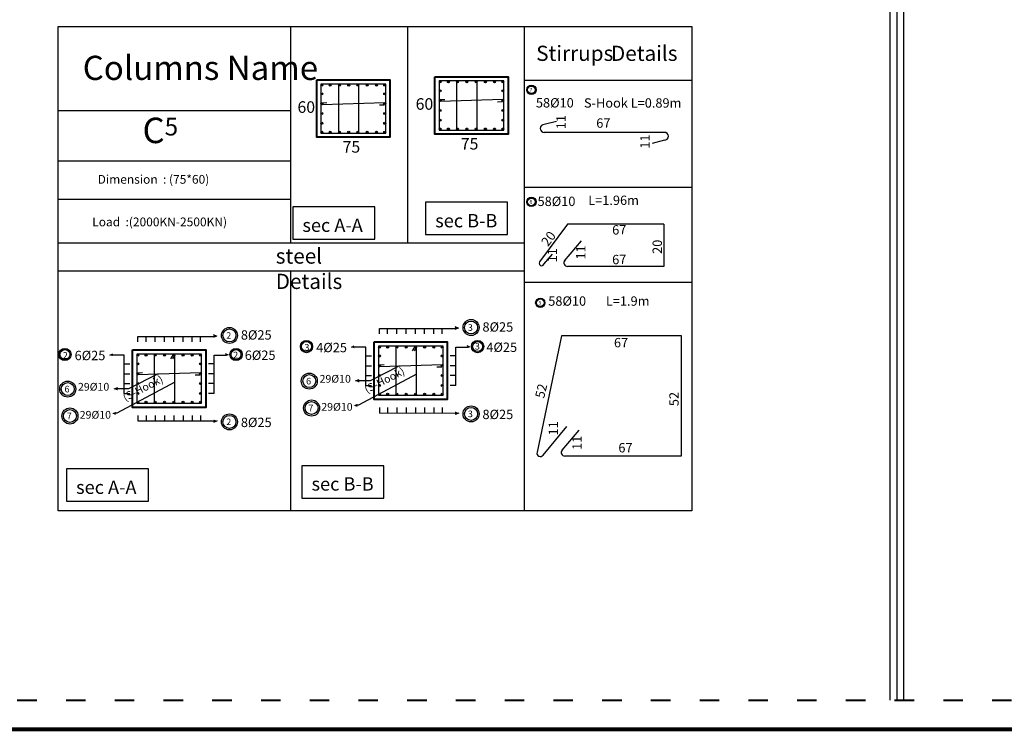
# Model space of a CAD drawing. Units: millimetres. Extents: x -144 to 926, y -1872 to 1243.
# Drawn here: x 337 to 379, y -219 to -189 of the extents above; entities that cross this region are included whole.
import ezdxf

# ---------------------------------------------------------------- set-up
doc = ezdxf.new("R2010")
doc.units = ezdxf.units.MM
doc.linetypes.add('ACAD_ISO03W100', pattern=[30, 12, -18])
for name, color, linetype in [('1', 7, 'Continuous'), ('column', 7, 'Continuous'), ('Column + wall', 7, 'Continuous'), ('reinforcement', 5, 'Continuous'), ('sections', 1, 'Continuous'), ('stirrup', 2, 'Continuous')]:
    doc.layers.add(name, color=color, linetype=linetype)
doc.styles.add('ROMANC', font='ROMANC.SHX', dxfattribs={"width": 0.85})
doc.styles.get("Standard").update_dxf_attribs({"font": 'arial.ttf'})

msp = doc.modelspace()

# ---------------------------------------------------------------- hatches: boundary and pattern name
for points in [[(355.81694, -202.212), (355.66056, -202.27776), (355.66056, -202.14624)], [(345.40791, -202.55542), (345.25153, -202.62117), (345.25153, -202.48966)], [(351.19655, -203.01982), (351.31618, -203.07012), (351.31618, -202.96952)], [(356.30151, -203.01982), (356.18188, -203.07012), (356.18188, -202.96952)], [(340.78752, -203.36324), (340.90715, -203.41354), (340.90715, -203.31293)], [(345.89248, -203.36324), (345.77285, -203.41354), (345.77285, -203.31293)], [(351.37534, -204.48002), (351.53172, -204.54578), (351.53172, -204.41426)], [(340.96631, -204.82344), (341.12269, -204.88919), (341.12269, -204.75768)], [(351.28985, -205.53353), (351.44623, -205.59929), (351.44623, -205.46777)], [(340.88082, -205.87695), (341.0372, -205.9427), (341.0372, -205.81119)], [(345.40791, -206.2038), (345.25153, -206.13805), (345.25153, -206.26956)], [(355.81694, -205.86038), (355.66056, -205.79463), (355.66056, -205.92614)]]:
    msp.add_hatch(color=256).paths.add_polyline_path(points)
at = {"layer": 'reinforcement'}
for points in [[(349.96461, -191.72603, 1), (349.87854, -191.72603, 1)], [(350.32027, -191.72603, 1), (350.23421, -191.72603, 1)], [(350.71882, -191.72603, 1), (350.63276, -191.72603, 1)], [(351.11737, -191.72603, 1), (351.03131, -191.72603, 1)], [(351.51592, -191.72603, 1), (351.42986, -191.72603, 1)], [(351.91447, -191.72603, 1), (351.82841, -191.72603, 1)], [(352.31302, -191.72603, 1), (352.22696, -191.72603, 1)], [(352.66854, -191.72603, 1), (352.58248, -191.72603, 1)], [(355.05569, -191.5928, 1), (354.96963, -191.5928, 1)], [(355.41136, -191.5928, 1), (355.3253, -191.5928, 1)], [(355.80991, -191.5928, 1), (355.72385, -191.5928, 1)], [(356.20846, -191.5928, 1), (356.1224, -191.5928, 1)], [(356.60701, -191.5928, 1), (356.52095, -191.5928, 1)], [(357.00556, -191.5928, 1), (356.9195, -191.5928, 1)], [(357.40411, -191.5928, 1), (357.31805, -191.5928, 1)], [(357.75963, -191.5928, 1), (357.67356, -191.5928, 1)], [(349.96461, -192.106, 1), (349.87854, -192.106, 1)], [(352.66854, -192.106, 1), (352.58248, -192.106, 1)], [(355.05569, -191.97277, 1), (354.96963, -191.97277, 1)], [(357.75963, -191.97277, 1), (357.67356, -191.97277, 1)], [(349.96461, -192.529, 1), (349.87854, -192.529, 1)], [(352.66854, -192.529, 1), (352.58248, -192.529, 1)], [(355.05569, -192.39577, 1), (354.96963, -192.39577, 1)], [(357.75963, -192.39577, 1), (357.67356, -192.39577, 1)], [(349.96461, -192.952, 1), (349.87854, -192.952, 1)], [(352.66854, -192.952, 1), (352.58248, -192.952, 1)], [(355.05569, -192.81877, 1), (354.96963, -192.81877, 1)], [(357.75963, -192.81877, 1), (357.67356, -192.81877, 1)], [(349.96461, -193.375, 1), (349.87854, -193.375, 1)], [(352.66854, -193.375, 1), (352.58248, -193.375, 1)], [(355.05569, -193.24177, 1), (354.96963, -193.24177, 1)], [(357.75963, -193.24177, 1), (357.67356, -193.24177, 1)], [(349.96461, -193.75497, 1), (349.87854, -193.75497, 1)], [(350.32027, -193.75497, 1), (350.23421, -193.75497, 1)], [(350.71882, -193.75497, 1), (350.63276, -193.75497, 1)], [(351.11737, -193.75497, 1), (351.03131, -193.75497, 1)], [(351.51592, -193.75497, 1), (351.42986, -193.75497, 1)], [(351.91447, -193.75497, 1), (351.82841, -193.75497, 1)], [(352.31302, -193.75497, 1), (352.22696, -193.75497, 1)], [(352.66854, -193.75497, 1), (352.58248, -193.75497, 1)], [(355.05569, -193.62174, 1), (354.96963, -193.62174, 1)], [(355.41136, -193.62174, 1), (355.3253, -193.62174, 1)], [(355.80991, -193.62174, 1), (355.72385, -193.62174, 1)], [(356.20846, -193.62174, 1), (356.1224, -193.62174, 1)], [(356.60701, -193.62174, 1), (356.52095, -193.62174, 1)], [(357.00556, -193.62174, 1), (356.9195, -193.62174, 1)], [(357.40411, -193.62174, 1), (357.31805, -193.62174, 1)], [(357.75963, -193.62174, 1), (357.67356, -193.62174, 1)], [(352.44009, -203.02172, 1), (352.35403, -203.02172, 1)], [(352.79576, -203.02172, 1), (352.7097, -203.02172, 1)], [(353.19431, -203.02172, 1), (353.10825, -203.02172, 1)], [(353.59286, -203.02172, 1), (353.5068, -203.02172, 1)], [(353.99141, -203.02172, 1), (353.90535, -203.02172, 1)], [(354.38996, -203.02172, 1), (354.3039, -203.02172, 1)], [(354.78851, -203.02172, 1), (354.70245, -203.02172, 1)], [(355.14403, -203.02172, 1), (355.05797, -203.02172, 1)], [(342.03106, -203.36514, 1), (341.945, -203.36514, 1)], [(342.38673, -203.36514, 1), (342.30067, -203.36514, 1)], [(342.78528, -203.36514, 1), (342.69922, -203.36514, 1)], [(343.18383, -203.36514, 1), (343.09777, -203.36514, 1)], [(343.58238, -203.36514, 1), (343.49632, -203.36514, 1)], [(343.98093, -203.36514, 1), (343.89487, -203.36514, 1)], [(344.37948, -203.36514, 1), (344.29342, -203.36514, 1)], [(344.735, -203.36514, 1), (344.64894, -203.36514, 1)], [(352.44009, -203.40169, 1), (352.35403, -203.40169, 1)], [(355.14403, -203.40169, 1), (355.05797, -203.40169, 1)], [(342.03106, -203.74511, 1), (341.945, -203.74511, 1)], [(344.735, -203.74511, 1), (344.64894, -203.74511, 1)], [(352.44009, -203.82469, 1), (352.35403, -203.82469, 1)], [(355.14403, -203.82469, 1), (355.05797, -203.82469, 1)], [(342.03106, -204.16811, 1), (341.945, -204.16811, 1)], [(344.735, -204.16811, 1), (344.64894, -204.16811, 1)], [(352.44009, -204.24769, 1), (352.35403, -204.24769, 1)], [(355.14403, -204.24769, 1), (355.05797, -204.24769, 1)], [(342.03106, -204.59111, 1), (341.945, -204.59111, 1)], [(344.735, -204.59111, 1), (344.64894, -204.59111, 1)], [(352.44009, -204.67069, 1), (352.35403, -204.67069, 1)], [(355.14403, -204.67069, 1), (355.05797, -204.67069, 1)], [(342.03106, -205.01411, 1), (341.945, -205.01411, 1)], [(344.735, -205.01411, 1), (344.64894, -205.01411, 1)], [(352.44009, -205.05066, 1), (352.35403, -205.05066, 1)], [(352.79576, -205.05066, 1), (352.7097, -205.05066, 1)], [(353.19431, -205.05066, 1), (353.10825, -205.05066, 1)], [(353.59286, -205.05066, 1), (353.5068, -205.05066, 1)], [(353.99141, -205.05066, 1), (353.90535, -205.05066, 1)], [(354.38996, -205.05066, 1), (354.3039, -205.05066, 1)], [(354.78851, -205.05066, 1), (354.70245, -205.05066, 1)], [(355.14403, -205.05066, 1), (355.05797, -205.05066, 1)], [(342.03106, -205.39408, 1), (341.945, -205.39408, 1)], [(342.38673, -205.39408, 1), (342.30067, -205.39408, 1)], [(342.78528, -205.39408, 1), (342.69922, -205.39408, 1)], [(343.18383, -205.39408, 1), (343.09777, -205.39408, 1)], [(343.58238, -205.39408, 1), (343.49632, -205.39408, 1)], [(343.98093, -205.39408, 1), (343.89487, -205.39408, 1)], [(344.37948, -205.39408, 1), (344.29342, -205.39408, 1)], [(344.735, -205.39408, 1), (344.64894, -205.39408, 1)]]:
    msp.add_hatch(color=256, dxfattribs=at).paths.add_polyline_path(points)

# ---------------------------------------------------------------- linework, layer by layer
for p, q in [((352.3966, -202.21396), (355.66333, -202.212)), ((352.39706, -202.44924), (352.39709, -202.21234)), ((352.75273, -202.44924), (352.75276, -202.21234)), ((353.15128, -202.44924), (353.15131, -202.21234)), ((353.54983, -202.44924), (353.54986, -202.21234)), ((353.94838, -202.44924), (353.94841, -202.21234)), ((354.34693, -202.44924), (354.34696, -202.21234)), ((354.74548, -202.44924), (354.74551, -202.21234)), ((355.101, -202.44924), (355.10102, -202.21234)), ((355.81694, -202.212), (355.66056, -202.14624)), ((341.98757, -202.55737), (345.2543, -202.55542)), ((341.98803, -202.79266), (341.98806, -202.55575)), ((342.3437, -202.79266), (342.34373, -202.55575)), ((342.74225, -202.79266), (342.74228, -202.55575)), ((343.1408, -202.79266), (343.14083, -202.55575)), ((343.53935, -202.79266), (343.53938, -202.55575)), ((343.9379, -202.79266), (343.93793, -202.55575)), ((344.33645, -202.79266), (344.33648, -202.55575)), ((344.69197, -202.79266), (344.69199, -202.55575)), ((345.40791, -202.55542), (345.25153, -202.48966)), ((351.19655, -203.01982), (351.31618, -202.96952)), ((351.80849, -203.02172), (351.29184, -203.02172)), ((351.80849, -204.67069), (351.80849, -203.02172)), ((355.68957, -204.67069), (355.68957, -203.02172)), ((355.68957, -203.02172), (356.20622, -203.02172)), ((356.30151, -203.01982), (356.18188, -202.96952)), ((340.78752, -203.36324), (340.90715, -203.31293)), ((341.39946, -203.36514), (340.88281, -203.36514)), ((341.39946, -205.01411), (341.39946, -203.36514)), ((345.28054, -205.01411), (345.28054, -203.36514)), ((345.28054, -203.36514), (345.79719, -203.36514)), ((345.89248, -203.36324), (345.77285, -203.31293)), ((351.80849, -203.40169), (352.05431, -203.40169)), ((355.68957, -203.40169), (355.44375, -203.40169)), ((341.39946, -203.74511), (341.64528, -203.74511)), ((345.28054, -203.74511), (345.03472, -203.74511)), ((351.80849, -203.82469), (352.05431, -203.82469)), ((353.26942, -203.82469), (352.00068, -204.47323)), ((355.68957, -203.82469), (355.44375, -203.82469)), ((341.39946, -204.16811), (341.64528, -204.16811)), ((342.86039, -204.16811), (341.59165, -204.81665)), ((345.28054, -204.16811), (345.03472, -204.16811)), ((351.37534, -204.48002), (351.53172, -204.41426)), ((353.99141, -204.19095), (351.50154, -205.52674)), ((352.00068, -204.47323), (351.53176, -204.47323)), ((351.80849, -204.24769), (352.05431, -204.24769)), ((355.68957, -204.24769), (355.44375, -204.24769)), ((340.96631, -204.82344), (341.12269, -204.75768)), ((343.58238, -204.53437), (341.09251, -205.87016)), ((341.59165, -204.81665), (341.12273, -204.81665)), ((341.39946, -204.59111), (341.64528, -204.59111)), ((345.28054, -204.59111), (345.03472, -204.59111)), ((351.80849, -204.67069), (352.05431, -204.67069)), ((355.68957, -204.67069), (355.44375, -204.67069)), ((341.39946, -205.01411), (341.64528, -205.01411)), ((345.28054, -205.01411), (345.03472, -205.01411)), ((351.50154, -205.52674), (351.44627, -205.52674)), ((352.39706, -205.62314), (352.39709, -205.86005)), ((352.75273, -205.62314), (352.75276, -205.86005)), ((353.15128, -205.62314), (353.15131, -205.86005)), ((353.54983, -205.62314), (353.54986, -205.86005)), ((353.94838, -205.62314), (353.94841, -205.86005)), ((354.34693, -205.62314), (354.34696, -205.86005)), ((354.74548, -205.62314), (354.74551, -205.86005)), ((355.101, -205.62314), (355.10102, -205.86005)), ((341.09251, -205.87016), (341.03724, -205.87016)), ((341.98803, -205.96656), (341.98806, -206.20347)), ((342.3437, -205.96656), (342.34373, -206.20347)), ((342.74225, -205.96656), (342.74228, -206.20347)), ((343.1408, -205.96656), (343.14083, -206.20347)), ((343.53935, -205.96656), (343.53938, -206.20347)), ((343.9379, -205.96656), (343.93793, -206.20347)), ((344.33645, -205.96656), (344.33648, -206.20347)), ((344.69197, -205.96656), (344.69199, -206.20347)), ((352.3966, -205.85843), (355.66333, -205.86038)), ((355.81694, -205.86038), (355.66056, -205.92614)), ((341.98757, -206.20185), (345.2543, -206.2038)), ((345.40791, -206.2038), (345.25153, -206.26956))]:
    msp.add_line(p, q)
at = {"lineweight": 80}
msp.add_lwpolyline([(255.74445, -219.49093), (421.74445, -219.49093), (421.74445, -107.428), (255.74445, -107.428)], close=True, dxfattribs=at)
at = {"linetype": 'ACAD_ISO03W100', "lineweight": 40, "ltscale": 0.07}
msp.add_lwpolyline([(256.99734, -218.23804), (420.49157, -218.23804), (420.49157, -108.68089), (256.99734, -108.68089)], close=True, dxfattribs=at)
for points in [[(357.92087, -196.77629), (354.38636, -196.77629), (354.38636, -198.16694), (357.92087, -198.16694)], [(352.19874, -196.97186), (348.66423, -196.97186), (348.66423, -198.36251), (352.19874, -198.36251)], [(342.44916, -208.26289), (338.91464, -208.26289), (338.91464, -209.65353), (342.44916, -209.65353)], [(352.58973, -208.13353), (349.05521, -208.13353), (349.05521, -209.52418), (352.58973, -209.52418)]]:
    msp.add_lwpolyline(points, close=True)
for centre, radius in [((358.94526, -191.93056), 0.20168), ((358.94526, -196.76233), 0.20168), ((359.3313, -201.10909), 0.20168), ((356.34697, -202.17469), 0.34572), ((345.93794, -202.5181), 0.34572), ((349.25822, -202.99538), 0.26448), ((356.62978, -202.99538), 0.26448), ((338.84919, -203.3388), 0.26448), ((346.22075, -203.3388), 0.26448), ((349.37819, -204.48458), 0.34572), ((338.96916, -204.828), 0.34572), ((349.47471, -205.64455), 0.34572), ((339.06568, -205.98797), 0.34572), ((356.34697, -205.8977), 0.34572), ((345.93794, -206.24112), 0.34572)]:
    msp.add_circle(centre, radius)
at = {"layer": 'column', "lineweight": 30}
for p, q in [((374.39929, -218.23804), (374.39929, -163.45947)), ((374.69929, -218.23804), (374.69929, -163.45947)), ((374.99929, -218.23804), (374.99929, -163.45947)), ((338.56013, -189.20725), (359.17499, -189.20248)), ((338.56013, -189.20547), (365.8523, -189.20547)), ((338.56013, -210.07858), (338.56013, -189.20725)), ((348.582, -198.52214), (348.582, -189.20547)), ((353.60933, -189.20547), (353.60933, -198.52214)), ((358.63876, -189.20547), (358.63876, -210.07858)), ((365.8523, -189.20547), (365.8523, -210.07858)), ((358.63876, -191.51307), (365.8523, -191.51307)), ((338.56013, -192.82238), (348.582, -192.82238)), ((338.56013, -194.99282), (348.582, -194.99282)), ((358.63876, -196.12606), (365.8523, -196.12606)), ((338.56013, -196.63816), (348.582, -196.63816)), ((338.56013, -198.52214), (358.63876, -198.52214)), ((338.56013, -199.739), (358.63876, -199.739)), ((348.56916, -199.739), (348.56916, -210.07858)), ((358.63876, -200.21982), (365.8523, -200.21982)), ((365.8523, -210.07858), (338.56013, -210.07858))]:
    msp.add_line(p, q, dxfattribs=at)
at = {"layer": 'Column + wall'}
for centre, radius in [((358.94526, -191.93056), 0.16283), ((358.94526, -196.76233), 0.16283), ((359.3313, -201.10909), 0.16283), ((356.34697, -202.17469), 0.27914), ((345.93794, -202.5181), 0.27914), ((338.84919, -203.3388), 0.21354), ((346.22075, -203.3388), 0.21354), ((349.25822, -202.99538), 0.21354), ((356.62978, -202.99538), 0.21354), ((349.37819, -204.48458), 0.27914), ((338.96916, -204.828), 0.27914), ((339.06568, -205.98797), 0.27914), ((349.47471, -205.64455), 0.27914), ((356.34697, -205.8977), 0.27914), ((345.93794, -206.24112), 0.27914)]:
    msp.add_circle(centre, radius, dxfattribs=at)
at = {"layer": 'reinforcement'}
for centre in [(349.92157, -191.72603), (350.27724, -191.72603), (350.67579, -191.72603), (351.07434, -191.72603), (351.47289, -191.72603), (351.87144, -191.72603), (352.26999, -191.72603), (352.62551, -191.72603), (355.01266, -191.5928), (355.36833, -191.5928), (355.76688, -191.5928), (356.16543, -191.5928), (356.56398, -191.5928), (356.96253, -191.5928), (357.36108, -191.5928), (357.7166, -191.5928), (349.92157, -192.106), (352.62551, -192.106), (355.01266, -191.97277), (357.7166, -191.97277), (349.92157, -192.529), (352.62551, -192.529), (355.01266, -192.39577), (357.7166, -192.39577), (349.92157, -192.952), (352.62551, -192.952), (355.01266, -192.81877), (357.7166, -192.81877), (349.92157, -193.375), (352.62551, -193.375), (355.01266, -193.24177), (357.7166, -193.24177), (349.92157, -193.75497), (350.27724, -193.75497), (350.67579, -193.75497), (351.07434, -193.75497), (351.47289, -193.75497), (351.87144, -193.75497), (352.26999, -193.75497), (352.62551, -193.75497), (355.01266, -193.62174), (355.36833, -193.62174), (355.76688, -193.62174), (356.16543, -193.62174), (356.56398, -193.62174), (356.96253, -193.62174), (357.36108, -193.62174), (357.7166, -193.62174), (352.39706, -203.02172), (352.75273, -203.02172), (353.15128, -203.02172), (353.54983, -203.02172), (353.94838, -203.02172), (354.34693, -203.02172), (354.74548, -203.02172), (355.101, -203.02172), (341.98803, -203.36514), (342.3437, -203.36514), (342.74225, -203.36514), (343.1408, -203.36514), (343.53935, -203.36514), (343.9379, -203.36514), (344.33645, -203.36514), (344.69197, -203.36514), (352.39706, -203.40169), (355.101, -203.40169), (341.98803, -203.74511), (344.69197, -203.74511), (352.39706, -203.82469), (355.101, -203.82469), (341.98803, -204.16811), (344.69197, -204.16811), (352.39706, -204.24769), (355.101, -204.24769), (341.98803, -204.59111), (344.69197, -204.59111), (352.39706, -204.67069), (355.101, -204.67069), (341.98803, -205.01411), (344.69197, -205.01411), (352.39706, -205.05066), (352.75273, -205.05066), (353.15128, -205.05066), (353.54983, -205.05066), (353.94838, -205.05066), (354.34693, -205.05066), (354.74548, -205.05066), (355.101, -205.05066), (341.98803, -205.39408), (342.3437, -205.39408), (342.74225, -205.39408), (343.1408, -205.39408), (343.53935, -205.39408), (343.9379, -205.39408), (344.33645, -205.39408), (344.69197, -205.39408)]:
    msp.add_circle(centre, 0.04303, dxfattribs=at)
at = {"layer": 'sections', "color": 0, "lineweight": 40}
for points in [[(349.69854, -191.503), (352.84854, -191.503), (352.84854, -193.978), (349.69854, -193.978)], [(354.78963, -191.36977), (357.93963, -191.36977), (357.93963, -193.84477), (354.78963, -193.84477)], [(341.765, -203.14211), (344.915, -203.14211), (344.915, -205.61711), (341.765, -205.61711)], [(352.17403, -202.79869), (355.32403, -202.79869), (355.32403, -205.27369), (352.17403, -205.27369)]]:
    msp.add_lwpolyline(points, close=True, dxfattribs=at)
at = {"layer": 'stirrup', "color": 5}
for p, q in [((350.63276, -191.72603), (350.63276, -193.75497)), ((351.51592, -193.75497), (351.51592, -191.72603)), ((355.72385, -191.5928), (355.72385, -193.62174)), ((356.60701, -193.62174), (356.60701, -191.5928)), ((349.92157, -192.48597), (350.1301, -192.47933)), ((352.62551, -192.48597), (349.92157, -192.57203)), ((352.39714, -192.5793), (352.60566, -192.57266)), ((355.01266, -192.35274), (355.22119, -192.3461)), ((357.7166, -192.35274), (355.01266, -192.4388)), ((357.48822, -192.44607), (357.69675, -192.43943)), ((360.02657, -193.29374), (359.50181, -193.42234)), ((364.67681, -193.76424), (359.50181, -193.76424)), ((364.67681, -194.10615), (364.15204, -194.24989)), ((360.49857, -197.72103), (359.29816, -199.34725)), ((364.65387, -197.72103), (360.49857, -197.72103)), ((364.65387, -197.72103), (364.65387, -199.53978)), ((360.3798, -199.29854), (361.10788, -198.43855)), ((359.48902, -199.44242), (359.8518, -199.00848)), ((364.65387, -199.53978), (360.49857, -199.53978)), ((360.24249, -202.52978), (359.1911, -207.54846)), ((365.41749, -202.52978), (360.24249, -202.52978)), ((365.41749, -207.70478), (365.41749, -202.52978)), ((353.10825, -203.02172), (353.10825, -205.05066)), ((353.90535, -203.02172), (353.80316, -203.17772)), ((353.99141, -203.02172), (353.88923, -203.17772)), ((353.99141, -205.05066), (353.99141, -203.02172)), ((342.69922, -203.36514), (342.69922, -205.39408)), ((343.49632, -203.36514), (343.39413, -203.52114)), ((343.58238, -203.36514), (343.4802, -203.52114)), ((343.58238, -205.39408), (343.58238, -203.36514)), ((352.39706, -203.78166), (352.60559, -203.77502)), ((355.101, -203.78166), (352.39706, -203.86772)), ((354.87262, -203.87499), (355.08115, -203.86836)), ((341.98803, -204.12508), (342.19656, -204.11844)), ((344.69197, -204.12508), (341.98803, -204.21114)), ((344.46359, -204.21841), (344.67212, -204.21177)), ((359.45147, -207.67417), (360.47977, -206.44418)), ((360.27358, -207.46354), (361.00166, -206.60355)), ((360.39234, -207.70478), (365.41749, -207.70478))]:
    msp.add_line(p, q, dxfattribs=at)
for points in [[(349.87854, -193.798), (352.66854, -193.798), (352.66854, -191.683), (349.87854, -191.683)], [(354.96963, -193.66477), (357.75963, -193.66477), (357.75963, -191.54977), (354.96963, -191.54977)], [(352.35403, -205.09369), (355.14403, -205.09369), (355.14403, -202.97869), (352.35403, -202.97869)], [(341.945, -205.43711), (344.735, -205.43711), (344.735, -203.32211), (341.945, -203.32211)]]:
    msp.add_lwpolyline(points, close=True, dxfattribs=at)
for centre, radius, start, end in [((359.50181, -193.59329), 0.17095, 90, 270), ((364.67681, -193.9352), 0.17095, 270, 90), ((359.38896, -199.40412), 0.10714, 147.940558, 339.011346), ((360.49857, -199.38992), 0.14986, 137.07378, 270), ((359.33701, -207.58258), 0.14986, 166.838175, 320.538418), ((360.38331, -207.5656), 0.14986, 137.07378, 270)]:
    msp.add_arc(centre, radius, start, end, dxfattribs=at)

# ---------------------------------------------------------------- texts
at = {"attachment_point": 1}
for s, insert, char_height, width in [('{\\f@Arial Unicode MS|b0|i0|c0|p34;Stirrups }', (359.15286, -190.03088), 0.6546926, 1.4829031), ('{\\f@Arial Unicode MS|b0|i0|c0|p34;Details}', (362.37589, -190.03088), 0.6546926, 1.4829031), ('{\\f@Arial Unicode MS|b0|i0|c178|p34;60}', (348.86949, -192.42475), 0.5, 0.7251132), ('{\\f@Arial Unicode MS|b0|i0|c178|p34;60}', (353.96057, -192.29153), 0.5, 0.7251132), ('{\\f@Arial Unicode MS|b0|i0|c178|p34;58%%C10 }', (359.14172, -192.28954), 0.4035965, 1.4829031), ('{\\f@Arial Unicode MS|b0|i0|c0|p34;S-Hook L=0.\\f@Arial Unicode MS|b0|i0|c178|p34;89\\f@Arial Unicode MS|b0|i0|c0|p34;m}', (361.21134, -192.29655), 0.40359648, 4.5873454), ('{\\f@Arial Unicode MS|b0|i0|c178|p34;75}', (350.81384, -194.13992), 0.5, 0.1248552), ('{\\f@Arial Unicode MS|b0|i0|c178|p34;75}', (355.90493, -194.0067), 0.5, 0.1248552), ('{\\f@Arial Unicode MS|b0|i0|c178|p34;58%%C10}', (359.21279, -196.53567), 0.4035965, 1.4829031), ('{\\f@Arial Unicode MS|b0|i0|c0|p34; L=\\f@Arial Unicode MS|b0|i0|c178|p34;1.96\\f@Arial Unicode MS|b0|i0|c0|p34;m}', (361.2727, -196.49038), 0.40359648, 4.5873454), ('{\\f@Arial Unicode MS|b0|i0|c0|p34;58\\f@Arial Unicode MS|b0|i0|c178|p34;%%C10 }', (359.67388, -200.83308), 0.4035965, 1.4829031), ('{\\f@Arial Unicode MS|b0|i0|c0|p34;L=1.9m}', (362.15678, -200.83308), 0.4035965, 1.4829031), ('{\\f@Arial Unicode MS|b0|i0|c178|p34;29%%C10 \\P}', (349.82008, -204.21883), 0.3337278, 1.4829031), ('{\\f@Arial Unicode MS|b0|i0|c178|p34;29%%C10 \\P}', (339.41105, -204.56225), 0.3337278, 1.4829031)]:
    msp.add_mtext(s, dxfattribs=dict(at, insert=insert, char_height=char_height, width=width))
note = msp.add_mtext_dynamic_manual_height_columns('{\\f@Arial Unicode MS|b0|i0|c0|p34;steel }', width=1.4829031, gutter_width=1, heights=[0.45467, 0], dxfattribs=dict(insert=(345.44904, -198.76814), char_height=0.6546926, attachment_point=1))
for column, words in zip(note.columns.linked_columns, ['{\\f@Arial Unicode MS|b0|i0|c0|p34;Details}']):
    column.text = words
for s, insert, char_height, attachment_point in [('{\\f@Arial Unicode MS|b0|i0|c178|p34;8%%C\\f@Arial Unicode MS|b0|i0|c0|p34;2\\f@Arial Unicode MS|b0|i0|c178|p34;5}', (346.42989, -202.29357), 0.40359648, 1), ('{\\f@Arial Unicode MS|b0|i0|c178|p34;8%%C\\f@Arial Unicode MS|b0|i0|c0|p34;2\\f@Arial Unicode MS|b0|i0|c178|p34;5}', (356.83892, -201.95015), 0.40359648, 1), ('{\\f@Arial Unicode MS|b0|i0|c178|p34;6%%C\\f@Arial Unicode MS|b0|i0|c0|p34;2\\f@Arial Unicode MS|b0|i0|c178|p34;5}', (339.26603, -203.17903), 0.40359648, 1), ('{\\f@Arial Unicode MS|b0|i0|c178|p34;6%%C\\f@Arial Unicode MS|b0|i0|c0|p34;2\\f@Arial Unicode MS|b0|i0|c178|p34;5}', (346.59709, -203.16703), 0.40359648, 1), ('{\\f@Arial Unicode MS|b0|i0|c178|p34;4%%C\\f@Arial Unicode MS|b0|i0|c0|p34;2\\f@Arial Unicode MS|b0|i0|c178|p34;5}', (349.67507, -202.83561), 0.40359648, 1), ('{\\f@Arial Unicode MS|b0|i0|c178|p34;4%%C\\f@Arial Unicode MS|b0|i0|c0|p34;2\\f@Arial Unicode MS|b0|i0|c178|p34;5}', (357.00612, -202.82361), 0.40359648, 1), ('{\\f@Arial Unicode MS|b0|i0|c0|p34;29\\f@Arial Unicode MS|b0|i0|c178|p34;%%C\\f@Arial Unicode MS|b0|i0|c0|p34;10}', (349.89516, -205.42658), 0.33372784, 1), ('{\\f@Arial Unicode MS|b0|i0|c178|p34;8%%C\\f@Arial Unicode MS|b0|i0|c0|p34;2\\f@Arial Unicode MS|b0|i0|c178|p34;5}', (356.83892, -206.12224), 0.40359648, 7), ('{\\f@Arial Unicode MS|b0|i0|c0|p34;29\\f@Arial Unicode MS|b0|i0|c178|p34;%%C\\f@Arial Unicode MS|b0|i0|c0|p34;10}', (339.48613, -205.76999), 0.33372784, 1), ('{\\f@Arial Unicode MS|b0|i0|c178|p34;8%%C\\f@Arial Unicode MS|b0|i0|c0|p34;2\\f@Arial Unicode MS|b0|i0|c178|p34;5}', (346.42989, -206.46565), 0.40359648, 7)]:
    msp.add_mtext_dynamic_manual_height_columns(s, width=1.4829031, gutter_width=1, heights=[0.45467], dxfattribs=dict(insert=insert, char_height=char_height, attachment_point=attachment_point))
at = {"char_height": 0.33372784, "width": 1.4829031, "attachment_point": 1, "rotation": 27.074701}
for insert in [(351.70606, -204.72142), (341.29703, -205.06484)]:
    msp.add_mtext('{\\f@Arial Unicode MS|b0|i0|c178|p34;(\\f@Arial Unicode MS|b0|i0|c0|p34;S\\f@Arial Unicode MS|b0|i0|c178|p34;-\\f@Arial Unicode MS|b0|i0|c0|p34;Hook\\f@Arial Unicode MS|b0|i0|c178|p34;) }', dxfattribs=dict(at, insert=insert))
at = {"layer": '1', "attachment_point": 1, "rotation": 0.009332, "style": 'ROMANC'}
for s, insert, char_height, width in [('{\\f@Arial Unicode MS|b0|i0|c0|p34;Columns Name}', (339.61636, -190.46434), 1.0424949, 40.6405582), ('{\\f@Arial Unicode MS|b0|i0|c0|p34;C\\f@Arial Unicode MS|b0|i0|c178|p34;\\H0.7x;5}', (342.19161, -193.13245), 1.0958728, 42.7214392), ('{\\f@Arial Unicode MS|b0|i0|c0|p34;Dimension  : (\\f@Arial Unicode MS|b0|i0|c178|p34;75\\f@Arial Unicode MS|b0|i0|c0|p34;*\\f@Arial Unicode MS|b0|i0|c178|p34;60\\f@Arial Unicode MS|b0|i0|c0|p34;)}', (340.25821, -195.60107), 0.37811261, 14.7403193), ('{\\f@Arial Unicode MS|b0|i0|c0|p34;^ILoad  :(\\f@Arial Unicode MS|b0|i0|c178|p34;2000\\f@Arial Unicode MS|b0|i0|c0|p34;KN-\\f@Arial Unicode MS|b0|i0|c178|p34;2\\f@Arial Unicode MS|b0|i0|c0|p34;500KN)}', (338.51342, -197.43653), 0.37811261, 14.7403193)]:
    msp.add_mtext(s, dxfattribs=dict(at, insert=insert, char_height=char_height, width=width))
at = {"layer": 'Column + wall'}
for s, insert, char_height, width, attachment_point in [('{\\f@Arial Unicode MS|b0|i0|c0|p34;7}', (358.86465, -191.84867), 0.1657072, 3.6884271, 1), ('{\\f@Arial Unicode MS|b0|i0|c178|p34;67}', (361.74174, -193.16214), 0.40401, 8.9927388, 1), ('{\\f@Arial Unicode MS|b0|i0|c0|p34;6 }', (358.86465, -196.68045), 0.1657072, 3.6884271, 1), ('{\\f@Arial Unicode MS|b0|i0|c0|p34;sec A-A}', (349.08081, -197.48043), 0.5742142, 2.8649803, 1), ('{\\f@Arial Unicode MS|b0|i0|c0|p34;sec B-B}', (354.80294, -197.28486), 0.5742142, 2.8649803, 1), ('{\\f@Arial Unicode MS|b0|i0|c0|p34;5 }', (359.2507, -201.02721), 0.1657072, 3.6884271, 1), ('{\\f@Arial Unicode MS|b0|i0|c178|p34;3\\f@Arial Unicode MS|b0|i0|c0|p34; }', (356.2088, -202.03432), 0.2840609, 6.3228278, 1), ('{\\f@Arial Unicode MS|b0|i0|c178|p34;2\\f@Arial Unicode MS|b0|i0|c0|p34; }', (345.79977, -202.37773), 0.2840609, 6.3228278, 1), ('{\\f@Arial Unicode MS|b0|i0|c178|p34;67}', (362.50386, -202.6254), 0.40401, 8.9927388, 1), ('{\\f@Arial Unicode MS|b0|i0|c178|p34;3\\f@Arial Unicode MS|b0|i0|c0|p34; }', (349.16945, -202.888), 0.2840609, 6.3228278, 1), ('{\\f@Arial Unicode MS|b0|i0|c178|p34;3\\f@Arial Unicode MS|b0|i0|c0|p34; }', (356.51098, -202.84042), 0.2840609, 6.3228278, 1), ('{\\f@Arial Unicode MS|b0|i0|c178|p34;2\\f@Arial Unicode MS|b0|i0|c0|p34; }', (338.76042, -203.23141), 0.2840609, 6.3228278, 1), ('{\\f@Arial Unicode MS|b0|i0|c178|p34;2\\f@Arial Unicode MS|b0|i0|c0|p34; }', (346.09639, -203.2192), 0.2840609, 6.3228278, 1), ('{\\f@Arial Unicode MS|b0|i0|c0|p34;6 }', (349.24002, -204.34421), 0.2840609, 6.3228278, 1), ('{\\f@Arial Unicode MS|b0|i0|c0|p34;6 }', (338.83099, -204.68763), 0.2840609, 6.3228278, 1), ('{\\f@Arial Unicode MS|b0|i0|c0|p34;7 }', (349.33654, -205.50418), 0.2840609, 6.3228278, 1), ('{\\f@Arial Unicode MS|b0|i0|c0|p34;7 }', (338.92751, -205.8476), 0.2840609, 6.3228278, 1), ('{\\f@Arial Unicode MS|b0|i0|c178|p34;2}', (345.79977, -206.38149), 0.2840609, 6.3228278, 7), ('{\\f@Arial Unicode MS|b0|i0|c178|p34;3\\f@Arial Unicode MS|b0|i0|c0|p34; }', (356.2088, -206.03807), 0.2840609, 6.3228278, 7), ('{\\f@Arial Unicode MS|b0|i0|c178|p34;67}', (362.69473, -207.15311), 0.40401, 8.9927388, 1), ('{\\f@Arial Unicode MS|b0|i0|c0|p34;sec B-B}', (349.47456, -208.62991), 0.5742142, 2.8649803, 1), ('{\\f@Arial Unicode MS|b0|i0|c0|p34;sec A-A}', (339.33123, -208.77145), 0.5742142, 2.8649803, 1)]:
    msp.add_mtext(s, dxfattribs=dict(at, insert=insert, char_height=char_height, width=width, attachment_point=attachment_point))
at = {"layer": 'Column + wall', "char_height": 0.40401, "width": 8.9927388, "attachment_point": 1}
for s, insert, rotation in [('{\\f@Arial Unicode MS|b0|i0|c0|p34;11 }', (360.02441, -193.63172), 90), ('{\\f@Arial Unicode MS|b0|i0|c0|p34;11 }', (363.6359, -194.46748), 90), ('{\\f@Arial Unicode MS|b0|i0|c178|p34;20}', (359.33849, -198.47064), 53.42523), ('{\\f@Arial Unicode MS|b0|i0|c178|p34;67}', (362.42334, -197.76694), 0.743124), ('{\\f@Arial Unicode MS|b0|i0|c178|p34;20}', (364.16732, -199.00249), 90), ('{\\f@Arial Unicode MS|b0|i0|c0|p34;11 }', (359.6447, -199.36739), 90), ('{\\f@Arial Unicode MS|b0|i0|c0|p34;11 }', (360.87363, -199.24553), 90), ('{\\f@Arial Unicode MS|b0|i0|c178|p34;67}', (362.42334, -199.04582), 0.743124), ('{\\f@Arial Unicode MS|b0|i0|c0|p34;52}', (359.09882, -205.15825), 76.520159), ('{\\f@Arial Unicode MS|b0|i0|c0|p34;52}', (364.88879, -205.56392), 90), ('{\\f@Arial Unicode MS|b0|i0|c0|p34;11 }', (359.69301, -206.82615), 90), ('{\\f@Arial Unicode MS|b0|i0|c0|p34;11 }', (360.71209, -207.4507), 90)]:
    msp.add_mtext(s, dxfattribs=dict(at, insert=insert, rotation=rotation))

doc.saveas('drawing.dxf')
